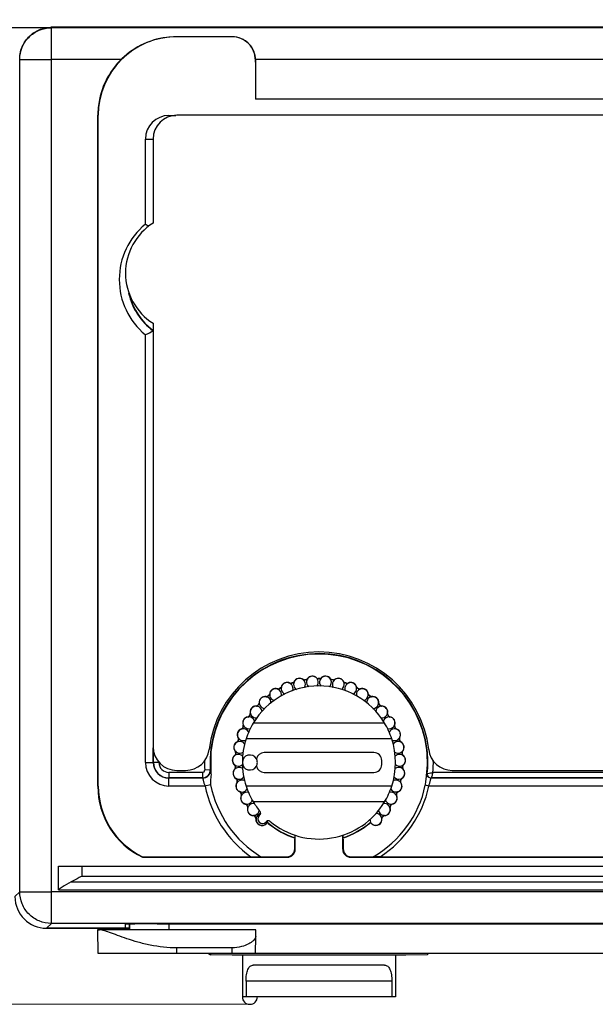
# Model space of a CAD drawing. Units: millimetres. Extents: x -181 to 1413, y -115 to 760.
# Drawn here: x 50 to 123, y -110 to 15 of the extents above; entities that cross this region are included whole.
import ezdxf

# ---------------------------------------------------------------- set-up
doc = ezdxf.new("R2010")
doc.units = ezdxf.units.MM
doc.header["$LTSCALE"] = 46.255
doc.header["$PDMODE"] = 3
doc.header["$PDSIZE"] = 2.5
doc.layers.get('0').update_dxf_attribs({"linetype": 'CONTINUOUS'})
doc.layers.get('Defpoints').update_dxf_attribs({"linetype": 'CONTINUOUS'})
doc.layers.add('BEM', color=7, linetype='CONTINUOUS', lineweight=35)
for name, color, linetype in [('SP820_005_01_oben_3_BL78', 7, 'CONTINUOUS'), ('SP820_005_01_oben_3_BL80', 7, 'CONTINUOUS'), ('SP820_007_00_oben_3_BL68', 7, 'CONTINUOUS'), ('SP820_007_00_oben_3_BL70', 7, 'CONTINUOUS'), ('SP980_013_01_oben_3_BL82', 7, 'CONTINUOUS'), ('SP980_014_01_oben_3_BL83', 7, 'CONTINUOUS'), ('VP002_024_00_oben_3_BL79', 7, 'CONTINUOUS')]:
    doc.layers.add(name, color=color, linetype=linetype)
doc.styles.get("Standard").update_dxf_attribs({"font": 'txt', "width": 0.8})
doc.styles.add('TECE Standard', font='arial.ttf', dxfattribs={"width": 0.9})
doc.dimstyles.get("Standard").update_dxf_attribs({"dimtxt": 3.5, "dimasz": 3.5, "dimexe": 1, "dimexo": 0, "dimtad": 1, "dimtxsty": 'Standard', "dimcen": 0.09, "dimadec": 0, "dimazin": 0, "dimtol": 1, "dimtp": 0.01, "dimtm": 0.01, "dimtfac": 1, "dimtofl": 0, "dimtmove": 0, "dimatfit": 3, "dimfxl": 0, "dimtolj": 1, "dimarcsym": 0})

# ---------------------------------------------------------------- blocks, each defined once
blk = doc.blocks.new('TC-9341035_DS')
at = {"layer": 'SP820_005_01_oben_3_BL78', "color": 7, "linetype": 'Continuous'}
for p, q in [((-89.75, 3.92), (-90, 3.92)), ((-90, 3.92), (-90, 3.81)), ((-89.95, 0.81), (-90, 3.81)), ((-90, 3.81), (-89.8, 3.81)), ((-81, 3.81), (-89.8, 3.81)), ((-86.5, 3.93), (-89.75, 3.92)), ((-86.25, 3.93), (-86.5, 3.93)), ((-86, 3.93), (-86.25, 3.93)), ((-86, 3.84), (-86.25, 3.84)), ((-86.25, 3.84), (-86, 3.84)), ((-86, 3.82), (-85.99, 4.52)), ((-85.99, 4.52), (-86, 3.91)), ((-86, 3.84), (-86, 3.91)), ((-81, 3.81), (-82.26, 3.81)), ((-70, 3.81), (-81, 3.81)), ((-70.01, 2.95), (-70, 3.81)), ((-70.05, 0.8), (-70.01, 2.95)), ((-73, 1.51), (-80, 1.51)), ((-83.98, 0.8), (-89.95, 0.81)), ((-81, 0.8), (-83.98, 0.8)), ((-80, 0.8), (-81, 0.8)), ((-73, 0.8), (-80, 0.8)), ((-75.75, 0.8), (-75.74, 0.61)), ((-75.74, 0.62), (-75.75, 0.62)), ((-73, 0.6), (-75.74, 0.61)), ((-70.05, 0.8), (-73, 0.8)), ((-72.97, 0.6), (-73, 0.6)), ((-72.79, 0.6), (-72.97, 0.6)), ((-72.68, 0.6), (-72.79, 0.6)), ((-72.62, 0.6), (-72.68, 0.6)), ((-72.59, 0.6), (-72.62, 0.6)), ((-72.55, 0.6), (-72.59, 0.6)), ((-72.51, 0.6), (-72.55, 0.6)), ((-72.35, 0.6), (-72.51, 0.6)), ((-72.23, 0.6), (-72.35, 0.6)), ((-72.2, 0.6), (-72.23, 0.6)), ((-71.65, 0.6), (-72.2, 0.6)), ((-71.58, 0.6), (-71.65, 0.6)), ((-70.73, 0.6), (-71.58, 0.6)), ((-70.7, 0.6), (-70.73, 0.6)), ((-70.55, 0.6), (-70.7, 0.6)), ((-70.05, 0.6), (-70.55, 0.6)), ((-24.95, 0.81), (-70.05, 0.81)), ((-69.58, 0.6), (-70.05, 0.6)), ((-54.41, 0.6), (-69.58, 0.6)), ((-53.3, 0.6), (-54.41, 0.6)), ((-53.27, 0.6), (-53.3, 0.6)), ((-52.42, 0.6), (-53.27, 0.6)), ((-52.34, 0.6), (-52.42, 0.6)), ((-51.8, 0.6), (-52.34, 0.6)), ((-51.77, 0.6), (-51.8, 0.6)), ((-51.65, 0.6), (-51.77, 0.6)), ((-51.45, 0.6), (-51.65, 0.6)), ((-51.41, 0.6), (-51.45, 0.6)), ((-51.38, 0.6), (-51.41, 0.6)), ((-51.32, 0.6), (-51.38, 0.6)), ((-51.21, 0.6), (-51.32, 0.6)), ((-51.03, 0.6), (-51.21, 0.6)), ((-50.99, 0.6), (-51.03, 0.6)), ((-48.26, 0.61), (-50.99, 0.6)), ((-48.25, 0.81), (-48.26, 0.61))]:
    blk.add_line(p, q, dxfattribs=at)
at = {"layer": 'SP820_005_01_oben_3_BL78', "color": 9, "linetype": 'Continuous'}
for p, q in [((-81, 4.54), (-81, 3.81)), ((-80, 0.8), (-80, 1.51)), ((-73, 0.8), (-73, 1.51))]:
    blk.add_line(p, q, dxfattribs=at)
at = {"layer": 'SP820_005_01_oben_3_BL78', "color": 7, "linetype": 'Continuous'}
blk.add_lwpolyline([(-76.01, 0.8), (-75.86, 0.72), (-75.75, 0.62)], dxfattribs=at)
for points, knots in [([(-80, 1.51), (-81.13, 1.51), (-82.8, 1.7), (-84.89, 2.21), (-86.27, 2.64), (-87.46, 3.07), (-88.45, 3.43), (-89.14, 3.68), (-89.56, 3.78), (-89.73, 3.81), (-89.8, 3.81)], [0, 0, 0, 0, 0.336453, 0.493294, 0.63723, 0.764373, 0.870319, 0.950221, 0.979024, 1, 1, 1, 1]), ([(-70.01, 2.95), (-70.02, 2.78), (-70.2, 2.52), (-70.52, 2.25), (-71.03, 1.92), (-71.86, 1.61), (-72.6, 1.51), (-73, 1.51)], [0, 0, 0, 0, 0.142973, 0.244171, 0.365056, 0.659153, 1, 1, 1, 1])]:
    blk.add_open_spline(points, degree=3, knots=knots, dxfattribs=at)
at = {"layer": 'SP820_005_01_oben_3_BL80', "color": 7, "linetype": 'Continuous'}
for p, q in [((-73, 116.96), (-80, 116.96)), ((-73, 116.95), (-80, 116.95)), ((-70.05, 114), (-70.05, 109.05)), ((-24.95, 109.05), (-70.05, 109.05)), ((-90, 22), (-90, 107)), ((-89.95, 22), (-89.95, 107)), ((-75.68, 26.37), (-75.68, 23.62)), ((-68.65, 17.3), (-68.65, 17.3)), ((-68.53, 17.39), (-68.64, 17.26)), ((-68.63, 17.32), (-68.53, 17.43)), ((-68.53, 17.43), (-68.53, 17.39)), ((-55.34, 17.28), (-55.45, 17.41)), ((-55.22, 17.15), (-55.34, 17.28)), ((-65.07, 14.06), (-65.07, 15.27)), ((-65.04, 15.8), (-65.04, 15.47)), ((-65.01, 15.46), (-65.01, 15.79)), ((-65.01, 14), (-65.01, 15.25)), ((-65, 15.25), (-65, 15.43)), ((-59, 15.43), (-59, 15.25)), ((-58.99, 15.46), (-58.99, 15.8)), ((-58.99, 14), (-58.99, 15.25)), ((-58.96, 15.81), (-58.96, 15.47)), ((-58.93, 15.27), (-58.93, 14.06)), ((-84.36, 13), (-84.35, 13.05)), ((-84.36, 13), (-66.01, 13)), ((-84.35, 13.05), (-70.62, 13.05)), ((-69.34, 13.06), (-66.07, 13.06)), ((-57.99, 13), (54.19, 13)), ((-57.93, 13.06), (-55.12, 13.06)), ((-54.25, 13.05), (50.44, 13.05))]:
    blk.add_line(p, q, dxfattribs=at)
at = {"layer": 'SP820_005_01_oben_3_BL80', "color": 9, "linetype": 'Continuous'}
for p, q in [((-80, 116.95), (-80, 116.96)), ((-73, 116.95), (-73, 116.96)), ((-70.05, 114), (-70.01, 114)), ((-89.95, 107), (-90, 107)), ((-81, 106.98), (-81, 106.8)), ((-81, 106.98), (-80.13, 106.98)), ((-83.98, 93.18), (-83.98, 104)), ((-83.98, 104), (-83, 104)), ((-83.98, 25), (-83.98, 79.22)), ((-65.65, 35.05), (-65.66, 35.02)), ((-65.15, 35.19), (-65.17, 35.2)), ((-63.97, 35.5), (-63.99, 35.48)), ((-63.46, 35.57), (-63.48, 35.58)), ((-62.25, 35.68), (-62.27, 35.67)), ((-61.73, 35.67), (-61.75, 35.68)), ((-60.52, 35.58), (-60.54, 35.57)), ((-58.82, 35.2), (-58.85, 35.19)), ((-67.22, 34.32), (-67.23, 34.3)), ((-66.76, 34.55), (-66.78, 34.56)), ((-57.22, 34.56), (-57.24, 34.55)), ((-56.77, 34.3), (-56.78, 34.32)), ((-69.56, 32.53), (-69.58, 32.53)), ((-68.66, 33.36), (-68.67, 33.33)), ((-68.24, 33.65), (-68.27, 33.66)), ((-55.73, 33.66), (-55.76, 33.65)), ((-55.33, 33.33), (-55.34, 33.35)), ((-54.41, 32.53), (-54.44, 32.53)), ((-70.68, 31.21), (-70.7, 31.2)), ((-69.93, 32.17), (-69.93, 32.14)), ((-54.07, 32.14), (-54.07, 32.17)), ((-53.3, 31.2), (-53.32, 31.21)), ((-70.98, 30.79), (-70.98, 30.76)), ((-53.02, 30.76), (-53.02, 30.79)), ((-71.8, 29.26), (-71.79, 29.24)), ((-71.57, 29.72), (-71.59, 29.71)), ((-52.41, 29.71), (-52.43, 29.72)), ((-52.21, 29.23), (-52.2, 29.26)), ((-72.36, 27.62), (-72.35, 27.6)), ((-51.77, 28.1), (-51.79, 28.11)), ((-51.65, 27.59), (-51.64, 27.62)), ((-82.98, 25), (-82.98, 26.87)), ((-82.96, 25), (-82.96, 26.69)), ((-72.57, 26.42), (-72.59, 26.4)), ((-51.41, 26.4), (-51.43, 26.42)), ((-83.98, 25), (-82.98, 25)), ((-82.96, 25), (-82.98, 25)), ((-82.26, 25), (-82.96, 25)), ((-72.65, 25.91), (-72.63, 25.89)), ((-51.37, 25.89), (-51.35, 25.91)), ((-81, 23.74), (-81, 23.04)), ((-76.76, 23.74), (-81, 23.74)), ((-76.76, 23.74), (-76.76, 23.04)), ((-76.46, 24.06), (-75.76, 24.11)), ((-75.76, 24.11), (-75.74, 24.08)), ((-72.67, 24.69), (-72.68, 24.67)), ((-72.65, 24.17), (-72.64, 24.16)), ((-51.36, 24.15), (-51.35, 24.17)), ((-51.32, 24.67), (-51.34, 24.69)), ((43.76, 23.74), (-47.57, 23.74)), ((-81, 23.04), (-81, 23.02)), ((-76.76, 23.04), (-81, 23.04)), ((-81, 22.02), (-81, 23.02)), ((-76.73, 23.02), (-81, 23.02)), ((-76.76, 23.04), (-76.73, 23.02)), ((-72.47, 22.97), (-72.49, 22.95)), ((-72.38, 22.46), (-72.36, 22.45)), ((-51.51, 22.95), (-51.53, 22.97)), ((-48.31, 23.57), (-48.28, 23.59)), ((-47.81, 23.02), (-47.78, 23.04)), ((44, 23.02), (-47.81, 23.02)), ((43.98, 23.04), (-47.78, 23.04)), ((-90, 22), (-89.95, 22)), ((-76.43, 22.02), (-81, 22.02)), ((-75.73, 22.16), (-76.43, 22.02)), ((-72.01, 21.3), (-72.02, 21.28)), ((-51.98, 21.28), (-51.99, 21.3)), ((-48.07, 22.02), (-48.52, 22.11)), ((44.27, 22.02), (-48.07, 22.02)), ((-71.83, 20.82), (-71.81, 20.8)), ((-71.28, 19.73), (-71.28, 19.71)), ((-71.03, 19.28), (-71, 19.27)), ((-53, 19.27), (-52.97, 19.28)), ((-52.72, 19.71), (-52.72, 19.73)), ((-70.3, 18.3), (-70.3, 18.27)), ((-69.98, 17.9), (-69.96, 17.89)), ((-54.04, 17.89), (-54.02, 17.89)), ((-53.7, 18.27), (-53.7, 18.3)), ((-65.07, 14.06), (-65.01, 14)), ((-58.99, 14), (-58.93, 14.06)), ((-66.07, 13.06), (-66.01, 13)), ((-57.99, 13), (-57.93, 13.06))]:
    blk.add_line(p, q, dxfattribs=at)
at = {"layer": 'SP820_005_01_oben_3_BL80', "color": 7, "linetype": 'Continuous'}
for centre, radius, start, end in [((-80, 107), 9.95, 90, 180), ((-80, 107), 10, 168.463, 180), ((-101.11, 56.95), 40.07, 63.9153, 64.7007), ((-78.25, 86.2), 8, 192.7502, 194.3615), ((-78.25, 86.2), 8, 194.3615, 233.3499), ((-100.7, 114.6), 39.14, 295.2931, 296.9159), ((-62, 25), 13.74, 6.7245, 174.2851), ((-66.03, 34.37), 0.776, 60.3972, 166.1428), ((-66.03, 34.37), 0.75, 113.27, 148.5186), ((-66.03, 34.37), 0.75, 78.0214, 113.27), ((-66.03, 34.37), 0.75, 60.3972, 78.0214), ((-66.03, 34.37), 0.75, 51.5451, 60.3972), ((-65.56, 35.2), 0.2, 240.3972, 289.2484), ((-65.56, 35.2), 0.174, 240.3972, 289.2484), ((-66.03, 34.37), 0.75, 42.3245, 51.5451), ((-62, 25), 10.63, 107.9816, 109.2484), ((-62, 25), 10.6, 108.8261, 109.2484), ((-62, 25), 10.6, 108.4039, 108.8261), ((-62, 25), 10.6, 107.9816, 108.4039), ((-65.33, 35.27), 0.174, 287.9816, 336.8328), ((-65.33, 35.27), 0.2, 287.9816, 336.8328), ((-64.46, 34.9), 0.75, 156.8328, 178.1424), ((-64.46, 34.9), 0.776, 51.0872, 156.8328), ((-64.46, 34.9), 0.75, 139.2086, 156.8328), ((-64.46, 34.9), 0.75, 103.96, 139.2086), ((-64.46, 34.9), 0.75, 68.7114, 103.96), ((-64.46, 34.9), 0.75, 51.0872, 68.7114), ((-64.46, 34.9), 0.75, 42.2351, 51.0872), ((-63.86, 35.64), 0.2, 231.0872, 279.9384), ((-63.86, 35.64), 0.174, 231.0872, 279.9384), ((-64.46, 34.9), 0.75, 31.3415, 42.2351), ((-62, 25), 10.63, 98.6716, 99.9384), ((-62, 25), 10.6, 99.5161, 99.9384), ((-64.46, 34.9), 0.75, 329.1229, 31.3415), ((-62, 25), 10.6, 99.0939, 99.5161), ((-62, 25), 10.6, 98.6716, 99.0939), ((-63.63, 35.68), 0.174, 278.6716, 327.5228), ((-63.63, 35.68), 0.2, 278.6716, 327.5228), ((-62.83, 35.17), 0.75, 168.832, 230.6933), ((-62.83, 35.17), 0.75, 147.5228, 168.832), ((-62.83, 35.17), 0.776, 41.7772, 147.5228), ((-62.83, 35.17), 0.75, 129.8986, 147.5228), ((-62.83, 35.17), 0.75, 94.65, 129.8986), ((-62.83, 35.17), 0.75, 59.4014, 94.65), ((-62.83, 35.17), 0.75, 41.7772, 59.4014), ((-62.83, 35.17), 0.75, 32.9251, 41.7772), ((-62.12, 35.8), 0.2, 221.7772, 270.6284), ((-62.83, 35.17), 0.75, 318.9387, 22.0315), ((-62.12, 35.8), 0.174, 221.7772, 270.6284), ((-62.83, 35.17), 0.75, 22.0315, 32.9251), ((-62, 25), 10.63, 89.3616, 90.6284), ((-62, 25), 10.6, 90.2061, 90.6284), ((-62, 25), 10.6, 89.3616, 90.2061), ((-61.17, 35.17), 0.75, 159.522, 221.0471), ((-61.88, 35.8), 0.174, 269.3616, 318.2128), ((-61.88, 35.8), 0.2, 269.3616, 318.2128), ((-61.17, 35.17), 0.75, 138.2128, 159.522), ((-61.17, 35.17), 0.776, 32.4672, 138.2128), ((-61.17, 35.17), 0.75, 120.5886, 138.2128), ((-61.17, 35.17), 0.75, 85.34, 120.5886), ((-61.17, 35.17), 0.75, 32.4672, 85.34), ((-61.17, 35.17), 0.75, 309.2963, 23.6151), ((-61.17, 35.17), 0.75, 23.6151, 32.4672), ((-60.37, 35.68), 0.2, 212.4672, 261.3184), ((-60.37, 35.68), 0.174, 212.4672, 261.3184), ((-62, 25), 10.63, 80.0516, 81.3184), ((-62, 25), 10.6, 80.8961, 81.3184), ((-62, 25), 10.6, 80.0516, 80.8961), ((-59.54, 34.9), 0.75, 150.212, 210.8592), ((-59.54, 34.9), 0.75, 128.9028, 150.212), ((-60.13, 35.64), 0.2, 260.0516, 308.9028), ((-60.13, 35.64), 0.174, 260.0516, 308.9028), ((-59.54, 34.9), 0.776, 23.1572, 128.9028), ((-59.54, 34.9), 0.75, 111.2786, 128.9028), ((-59.54, 34.9), 0.75, 76.03, 111.2786), ((-59.54, 34.9), 0.75, 23.1572, 76.03), ((-59.54, 34.9), 0.75, 300.2199, 14.3051), ((-59.54, 34.9), 0.75, 14.3051, 23.1572), ((-58.66, 35.27), 0.2, 203.1572, 252.0084), ((-58.66, 35.27), 0.174, 203.1572, 252.0084), ((-62, 25), 10.6, 71.5861, 72.0084), ((-62, 25), 10.63, 70.7416, 72.0084), ((-62, 25), 10.6, 70.7416, 71.5861), ((-57.97, 34.37), 0.75, 119.5928, 137.6655), ((-58.44, 35.2), 0.174, 250.7416, 299.5928), ((-58.44, 35.2), 0.2, 250.7416, 299.5928), ((-57.97, 34.37), 0.776, 13.8472, 119.5928), ((-57.97, 34.37), 0.75, 101.9686, 119.5928), ((-57.97, 34.37), 0.75, 66.72, 101.9686), ((-57.97, 34.37), 0.75, 31.4714, 66.72), ((-67.49, 33.59), 0.776, 69.7072, 175.4528), ((-67.49, 33.59), 0.75, 122.58, 175.4528), ((-67.49, 33.59), 0.75, 69.7072, 122.58), ((-67.16, 34.49), 0.2, 249.7072, 298.5584), ((-67.49, 33.59), 0.75, 60.8551, 69.7072), ((-67.16, 34.49), 0.174, 249.7072, 298.5584), ((-67.49, 33.59), 0.75, 49.9615, 60.8551), ((-62, 25), 10.63, 117.2916, 118.5584), ((-62, 25), 10.6, 117.7139, 118.5584), ((-67.49, 33.59), 0.75, 347.0556, 49.9615), ((-62, 25), 10.6, 117.2916, 117.7139), ((-66.95, 34.6), 0.174, 297.2916, 346.1428), ((-66.95, 34.6), 0.2, 297.2916, 346.1428), ((-66.03, 34.37), 0.75, 166.1428, 187.4567), ((-66.03, 34.37), 0.75, 187.4567, 248.2544), ((-66.03, 34.37), 0.75, 148.5186, 166.1428), ((-66.03, 34.37), 0.75, 39.088, 42.3245), ((-66.03, 34.37), 0.75, 338.8517, 39.088), ((-64.46, 34.9), 0.75, 178.1424, 239.7738), ((-57.97, 34.37), 0.75, 140.902, 201.1481), ((-57.97, 34.37), 0.75, 137.6655, 140.902), ((-57.97, 34.37), 0.75, 291.7435, 4.9944), ((-57.97, 34.37), 0.75, 13.8472, 31.4714), ((-56.51, 33.59), 0.75, 131.592, 192.9399), ((-57.97, 34.37), 0.75, 4.9944, 13.8472), ((-57.05, 34.6), 0.2, 193.8472, 242.6984), ((-57.05, 34.6), 0.174, 193.8472, 242.6984), ((-62, 25), 10.6, 62.2761, 62.6984), ((-62, 25), 10.63, 61.4316, 62.6984), ((-62, 25), 10.6, 61.4316, 62.2761), ((-56.51, 33.59), 0.75, 128.3555, 131.592), ((-56.51, 33.59), 0.75, 110.2828, 128.3555), ((-56.84, 34.49), 0.2, 241.4316, 290.2828), ((-56.84, 34.49), 0.174, 241.4316, 290.2828), ((-56.51, 33.59), 0.776, 4.5372, 110.2828), ((-56.51, 33.59), 0.75, 57.41, 110.2828), ((-56.51, 33.59), 0.75, 4.5372, 57.41), ((-69.76, 32.51), 0.174, 315.9116, 4.7628), ((-69.76, 32.51), 0.2, 315.9116, 4.7628), ((-68.81, 32.59), 0.776, 79.0172, 184.7628), ((-68.81, 32.59), 0.75, 131.89, 184.7628), ((-68.81, 32.59), 0.75, 184.7628, 206.072), ((-68.81, 32.59), 0.75, 79.0172, 131.89), ((-68.63, 33.53), 0.2, 259.0172, 307.8684), ((-68.81, 32.59), 0.75, 70.1651, 79.0172), ((-68.63, 33.53), 0.174, 259.0172, 307.8684), ((-68.81, 32.59), 0.75, 59.2715, 70.1651), ((-62, 25), 10.63, 126.6016, 127.8684), ((-62, 25), 10.6, 127.4461, 127.8684), ((-62, 25), 10.6, 127.0239, 127.4461), ((-68.81, 32.59), 0.75, 355.8764, 59.2715), ((-62, 25), 10.6, 126.6016, 127.0239), ((-68.44, 33.67), 0.174, 306.6016, 355.4528), ((-68.44, 33.67), 0.2, 306.6016, 355.4528), ((-67.49, 33.59), 0.75, 175.4528, 196.762), ((-67.49, 33.59), 0.75, 196.762, 256.8652), ((-56.51, 33.59), 0.75, 283.1153, 355.6851), ((-55.19, 32.59), 0.75, 122.282, 184.1149), ((-56.51, 33.59), 0.75, 355.6851, 4.5372), ((-55.56, 33.67), 0.2, 184.5372, 233.3884), ((-55.56, 33.67), 0.174, 184.5372, 233.3884), ((-62, 25), 10.6, 52.9661, 53.3884), ((-62, 25), 10.63, 52.1216, 53.3884), ((-62, 25), 10.6, 52.1216, 52.9661), ((-55.19, 32.59), 0.75, 100.9728, 122.282), ((-55.37, 33.52), 0.2, 232.1216, 280.9728), ((-55.37, 33.52), 0.174, 232.1216, 280.9728), ((-55.19, 32.59), 0.776, 355.2272, 100.9728), ((-55.19, 32.59), 0.75, 48.1, 100.9728), ((-55.19, 32.59), 0.75, 355.2272, 48.1), ((-55.19, 32.59), 0.75, 346.3751, 355.2272), ((-54.24, 32.51), 0.2, 175.2272, 224.0784), ((-54.24, 32.51), 0.174, 175.2272, 224.0784), ((-69.95, 31.39), 0.776, 88.3272, 194.0728), ((-70.87, 31.16), 0.174, 325.2216, 14.0728), ((-70.87, 31.16), 0.2, 325.2216, 14.0728), ((-69.95, 31.39), 0.75, 141.2, 194.0728), ((-69.95, 31.39), 0.75, 194.0728, 215.382), ((-69.95, 31.39), 0.75, 88.3272, 141.2), ((-69.92, 32.34), 0.174, 268.3272, 317.1784), ((-69.92, 32.34), 0.2, 268.3272, 317.1784), ((-69.95, 31.39), 0.75, 79.4751, 88.3272), ((-69.95, 31.39), 0.75, 5.2769, 79.4751), ((-62, 25), 10.63, 135.9116, 137.1784), ((-62, 25), 10.6, 136.7561, 137.1784), ((-62, 25), 10.6, 136.3339, 136.7561), ((-62, 25), 10.6, 135.9116, 136.3339), ((-68.81, 32.59), 0.75, 206.072, 267.2819), ((-55.19, 32.59), 0.75, 272.7023, 346.3751), ((-54.05, 31.39), 0.75, 112.972, 174.7106), ((-62, 25), 10.6, 43.6561, 44.0784), ((-62, 25), 10.63, 42.8116, 44.0784), ((-54.05, 31.39), 0.75, 91.6628, 112.972), ((-62, 25), 10.6, 43.2339, 43.6561), ((-62, 25), 10.6, 42.8116, 43.2339), ((-54.08, 32.34), 0.2, 222.8116, 271.6628), ((-54.08, 32.34), 0.174, 222.8116, 271.6628), ((-54.05, 31.39), 0.776, 345.9172, 91.6628), ((-54.05, 31.39), 0.75, 38.79, 91.6628), ((-54.05, 31.39), 0.75, 345.9172, 38.79), ((-54.05, 31.39), 0.75, 337.0651, 345.9172), ((-53.13, 31.16), 0.2, 165.9172, 214.7684), ((-53.13, 31.16), 0.174, 165.9172, 214.7684), ((-70.88, 30.02), 0.776, 97.6372, 203.3828), ((-70.88, 30.02), 0.75, 150.51, 203.3828), ((-70.88, 30.02), 0.75, 97.6372, 150.51), ((-71, 30.96), 0.174, 277.6372, 326.4884), ((-71, 30.96), 0.2, 277.6372, 326.4884), ((-70.88, 30.02), 0.75, 88.7851, 97.6372), ((-62, 25), 10.63, 145.2216, 146.4884), ((-70.88, 30.02), 0.75, 15.2287, 88.7851), ((-62, 25), 10.6, 146.0661, 146.4884), ((-62, 25), 10.6, 145.2216, 146.0661), ((-69.95, 31.39), 0.75, 215.382, 277.1655), ((-54.05, 31.39), 0.75, 262.8224, 326.1715), ((-53.12, 30.02), 0.75, 103.6623, 164.755), ((-54.05, 31.39), 0.75, 326.1715, 337.0651), ((-53.12, 30.02), 0.75, 82.3528, 103.6623), ((-62, 25), 10.6, 33.9239, 34.7684), ((-62, 25), 10.63, 33.5016, 34.7684), ((-62, 25), 10.6, 33.5016, 33.9239), ((-52.99, 30.96), 0.2, 213.5016, 262.3528), ((-52.99, 30.96), 0.174, 213.5016, 262.3528), ((-53.12, 30.02), 0.776, 336.6072, 82.3528), ((-53.12, 30.02), 0.75, 29.48, 82.3528), ((-53.12, 30.02), 0.75, 336.6072, 29.48), ((-71.57, 28.52), 0.776, 106.9472, 212.6928), ((-71.57, 28.52), 0.75, 159.82, 195.0686), ((-71.57, 28.52), 0.75, 106.9472, 159.82), ((-71.85, 29.43), 0.174, 286.9472, 335.7984), ((-71.85, 29.43), 0.2, 286.9472, 335.7984), ((-71.57, 28.52), 0.75, 98.0947, 106.9472), ((-62, 25), 10.63, 154.5316, 155.7984), ((-71.57, 28.52), 0.75, 25.8502, 98.0947), ((-62, 25), 10.6, 155.3761, 155.7984), ((-62, 25), 10.6, 154.5316, 155.3761), ((-71.75, 29.64), 0.174, 334.5316, 23.3828), ((-70.88, 30.02), 0.75, 203.3828, 221.4555), ((-71.75, 29.64), 0.2, 334.5316, 23.3828), ((-70.88, 30.02), 0.75, 221.4555, 224.692), ((-70.88, 30.02), 0.75, 224.692, 284.6071), ((-53.12, 30.02), 0.75, 255.3847, 316.8615), ((-52.43, 28.52), 0.75, 94.3546, 154.142), ((-53.12, 30.02), 0.75, 316.8615, 327.7551), ((-53.12, 30.02), 0.75, 327.7551, 336.6072), ((-52.43, 28.52), 0.75, 73.0428, 94.3546), ((-52.25, 29.64), 0.2, 156.6072, 205.4584), ((-62, 25), 10.6, 24.6139, 25.4584), ((-52.25, 29.64), 0.174, 156.6072, 205.4584), ((-62, 25), 10.63, 24.1916, 25.4584), ((-62, 25), 10.6, 24.1916, 24.6139), ((-52.15, 29.43), 0.2, 204.1916, 253.0428), ((-52.15, 29.43), 0.174, 204.1916, 253.0428), ((-52.43, 28.52), 0.75, 55.4186, 73.0428), ((-52.43, 28.52), 0.776, 327.2972, 73.0428), ((-52.43, 28.52), 0.75, 20.17, 55.4186), ((-52.43, 28.52), 0.75, 344.9214, 20.17), ((-72.02, 26.92), 0.776, 116.2572, 222.0028), ((-72.02, 26.92), 0.75, 116.2572, 169.13), ((-72.44, 27.78), 0.174, 296.2572, 345.1084), ((-72.44, 27.78), 0.2, 296.2572, 345.1084), ((-72.02, 26.92), 0.75, 107.4051, 116.2572), ((-71.57, 28.52), 0.75, 195.0686, 212.6928), ((-62, 25), 10.63, 163.8416, 165.1084), ((-62, 25), 10.6, 164.6861, 165.1084), ((-72.02, 26.92), 0.75, 34.1061, 107.4051), ((-72.37, 28.01), 0.174, 343.8416, 32.6928), ((-62, 25), 10.6, 163.8416, 164.6861), ((-71.57, 28.52), 0.75, 212.6928, 230.7655), ((-72.37, 28.01), 0.2, 343.8416, 32.6928), ((-71.57, 28.52), 0.75, 230.7655, 234.002), ((-71.57, 28.52), 0.75, 234.002, 276.612), ((-71.57, 28.52), 0.75, 276.612, 294.4212), ((-52.43, 28.52), 0.75, 245.408, 263.378), ((-51.98, 26.92), 0.75, 85.0426, 146.54), ((-52.43, 28.52), 0.75, 263.378, 305.988), ((-52.43, 28.52), 0.75, 305.988, 309.2245), ((-52.43, 28.52), 0.75, 309.2245, 318.4451), ((-51.98, 26.92), 0.75, 63.7328, 85.0426), ((-52.43, 28.52), 0.75, 318.4451, 327.2972), ((-51.63, 28), 0.2, 147.2972, 196.1484), ((-62, 25), 10.6, 15.7261, 16.1484), ((-51.63, 28), 0.174, 147.2972, 196.1484), ((-62, 25), 10.6, 15.3039, 15.7261), ((-52.43, 28.52), 0.75, 327.2972, 344.9214), ((-62, 25), 10.63, 14.8816, 16.1484), ((-62, 25), 10.6, 14.8816, 15.3039), ((-51.56, 27.77), 0.2, 194.8816, 243.7328), ((-51.56, 27.77), 0.174, 194.8816, 243.7328), ((-51.98, 26.92), 0.75, 46.1086, 63.7328), ((-51.98, 26.92), 0.776, 317.9872, 63.7328), ((-51.98, 26.92), 0.75, 10.86, 46.1086), ((-72.02, 26.92), 0.75, 169.13, 204.3786), ((-72.02, 26.92), 0.75, 204.3786, 222.0028), ((-72.72, 26.29), 0.174, 353.1516, 42.0028), ((-62, 25), 10.63, 173.1516, 174.4184), ((-72.02, 26.92), 0.75, 222.0028, 243.312), ((-72.72, 26.29), 0.2, 353.1516, 42.0028), ((-62, 25), 10.6, 173.1516, 173.9961), ((-72.02, 26.92), 0.75, 243.312, 304.08), ((-51.98, 26.92), 0.75, 235.1946, 296.678), ((-51.98, 26.92), 0.75, 296.678, 309.1351), ((-51.98, 26.92), 0.75, 309.1351, 317.9872), ((-51.28, 26.29), 0.2, 137.9872, 186.8384), ((-62, 25), 10.6, 6.4161, 6.8384), ((-51.28, 26.29), 0.174, 137.9872, 186.8384), ((-62, 25), 10.63, 5.5716, 6.8384), ((-51.98, 26.92), 0.75, 317.9872, 335.6114), ((-51.98, 26.92), 0.75, 335.6114, 10.86), ((-62, 25), 13.74, 350.9148, 6.7245), ((-72.2, 25.28), 0.776, 125.5672, 231.3128), ((-72.2, 25.28), 0.75, 143.1914, 178.44), ((-72.2, 25.28), 0.75, 178.44, 213.6886), ((-72.2, 25.28), 0.75, 125.5672, 143.1914), ((-72.75, 26.05), 0.174, 305.5672, 354.4184), ((-72.75, 26.05), 0.2, 305.5672, 354.4184), ((-72.2, 25.28), 0.75, 116.7151, 125.5672), ((-62, 25), 10.6, 173.9961, 174.4184), ((-72.2, 25.28), 0.75, 43.6491, 116.7151), ((-51.8, 25.28), 0.75, 75.732, 136.3813), ((-51.8, 25.28), 0.75, 54.4228, 75.732), ((-62, 25), 10.6, 5.5716, 6.4161), ((-51.25, 26.05), 0.2, 185.5716, 234.4228), ((-51.25, 26.05), 0.174, 185.5716, 234.4228), ((-51.8, 25.28), 0.75, 36.7986, 54.4228), ((-51.8, 25.28), 0.776, 308.6772, 54.4228), ((-51.8, 25.28), 0.75, 1.55, 36.7986), ((-51.8, 25.28), 0.75, 326.3014, 1.55), ((-72.11, 23.62), 0.776, 134.8772, 240.6228), ((-72.11, 23.62), 0.75, 152.5014, 187.75), ((-72.2, 25.28), 0.75, 213.6886, 231.3128), ((-72.11, 23.62), 0.75, 134.8772, 152.5014), ((-72.79, 24.54), 0.174, 2.4616, 51.3128), ((-72.2, 25.28), 0.75, 231.3128, 252.622), ((-72.79, 24.54), 0.2, 2.4616, 51.3128), ((-72.78, 24.3), 0.174, 314.8772, 3.7284), ((-72.78, 24.3), 0.2, 314.8772, 3.7284), ((-72.11, 23.62), 0.75, 126.0251, 134.8772), ((-62, 25), 10.63, 182.4616, 183.7284), ((-62, 25), 10.6, 182.4616, 183.3061), ((-62, 25), 10.6, 183.3061, 183.7284), ((-72.11, 23.62), 0.75, 115.1315, 126.0251), ((-72.11, 23.62), 0.75, 52.9371, 115.1315), ((-72.2, 25.28), 0.75, 252.622, 313.3253), ((-51.89, 23.62), 0.75, 66.422, 127.0524), ((-51.8, 25.28), 0.75, 226.1645, 299.8251), ((-51.89, 23.62), 0.75, 45.1128, 66.422), ((-51.89, 23.62), 0.776, 299.3672, 45.1128), ((-51.8, 25.28), 0.75, 299.8251, 308.6772), ((-62, 25), 10.6, 356.2616, 357.1061), ((-51.22, 24.3), 0.2, 176.2616, 225.1128), ((-51.21, 24.53), 0.2, 128.6772, 177.5284), ((-62, 25), 10.6, 357.1061, 357.5284), ((-62, 25), 10.63, 356.2616, 357.5284), ((-51.22, 24.3), 0.174, 176.2616, 225.1128), ((-51.21, 24.53), 0.174, 128.6772, 177.5284), ((-51.89, 23.62), 0.75, 27.4886, 45.1128), ((-51.8, 25.28), 0.75, 308.6772, 326.3014), ((-51.89, 23.62), 0.75, 352.24, 27.4886), ((-72.11, 23.62), 0.75, 187.75, 222.9986), ((-72.11, 23.62), 0.75, 222.9986, 240.6228), ((-71.75, 22.01), 0.776, 144.1872, 249.9328), ((-72.57, 22.8), 0.174, 11.7716, 60.6228), ((-72.11, 23.62), 0.75, 240.6228, 261.932), ((-72.57, 22.8), 0.2, 11.7716, 60.6228), ((-62, 25), 10.63, 191.7716, 193.0384), ((-62, 25), 10.6, 191.7716, 192.1939), ((-72.52, 22.56), 0.174, 324.1872, 13.0384), ((-62, 25), 10.6, 192.1939, 192.6161), ((-72.52, 22.56), 0.2, 324.1872, 13.0384), ((-71.75, 22.01), 0.75, 135.3351, 144.1872), ((-62, 25), 10.6, 192.6161, 193.0384), ((-71.75, 22.01), 0.75, 124.4415, 135.3351), ((-72.11, 23.62), 0.75, 261.932, 322.4417), ((-71.75, 22.01), 0.75, 62.0453, 124.4415), ((-52.25, 22.01), 0.75, 57.112, 118.6153), ((-51.89, 23.62), 0.75, 218.2045, 290.5151), ((-52.25, 22.01), 0.776, 290.0572, 35.8028), ((-52.25, 22.01), 0.75, 53.8755, 57.112), ((-52.25, 22.01), 0.75, 35.8028, 53.8755), ((-51.48, 22.56), 0.2, 166.9516, 215.8028), ((-62, 25), 10.6, 346.9516, 347.7961), ((-62, 25), 10.63, 346.9516, 348.2184), ((-51.48, 22.56), 0.174, 166.9516, 215.8028), ((-62, 25), 10.6, 347.7961, 348.2184), ((-51.89, 23.62), 0.75, 290.5151, 299.3672), ((-51.43, 22.79), 0.2, 119.3672, 168.2184), ((-51.43, 22.79), 0.174, 119.3672, 168.2184), ((-51.89, 23.62), 0.75, 299.3672, 352.24), ((-80, 22), 10, 180, 244.1581), ((-80, 22), 9.95, 180, 244.089), ((-62, 25), 14.02, 191.6805, 238.4189), ((-71.75, 22.01), 0.75, 161.8114, 197.06), ((-71.75, 22.01), 0.75, 197.06, 232.3086), ((-71.75, 22.01), 0.75, 144.1872, 161.8114), ((-71.75, 22.01), 0.75, 232.3086, 249.9328), ((-72.08, 21.12), 0.174, 21.0816, 69.9328), ((-71.75, 22.01), 0.75, 249.9328, 271.2431), ((-72.08, 21.12), 0.2, 21.0816, 69.9328), ((-71.75, 22.01), 0.75, 271.2431, 331.0261), ((-71.14, 20.47), 0.75, 72.3758, 132.188), ((-62, 25), 13.78, 299.951, 347.9105), ((-52.86, 20.47), 0.75, 47.802, 107.6123), ((-52.25, 22.01), 0.75, 208.9623, 281.205), ((-51.92, 21.11), 0.2, 110.0572, 158.9084), ((-52.25, 22.01), 0.75, 281.205, 290.0572), ((-51.92, 21.11), 0.174, 110.0572, 158.9084), ((-52.25, 22.01), 0.75, 290.0572, 342.93), ((-52.25, 22.01), 0.75, 18.1786, 35.8028), ((-52.25, 22.01), 0.75, 342.93, 18.1786), ((-62, 25), 10.63, 201.0816, 202.3484), ((-71.14, 20.47), 0.776, 153.4972, 259.2428), ((-62, 25), 10.6, 201.0816, 201.5039), ((-71.14, 20.47), 0.75, 153.4972, 206.37), ((-62, 25), 10.6, 201.5039, 202.3484), ((-71.99, 20.89), 0.174, 333.4972, 22.3484), ((-71.99, 20.89), 0.2, 333.4972, 22.3484), ((-71.14, 20.47), 0.75, 144.6451, 153.4972), ((-71.14, 20.47), 0.75, 206.37, 259.2428), ((-71.14, 20.47), 0.75, 135.4245, 144.6451), ((-71.14, 20.47), 0.75, 132.188, 135.4245), ((-71.14, 20.47), 0.75, 280.5562, 323.1631), ((-71.14, 20.47), 0.75, 323.1631, 340.5684), ((-52.86, 20.47), 0.75, 199.4213, 216.8269), ((-52.86, 20.47), 0.75, 216.8269, 271.8945), ((-52.86, 20.47), 0.776, 280.7472, 26.4928), ((-52.86, 20.47), 0.75, 280.7472, 333.62), ((-52.86, 20.47), 0.75, 44.5655, 47.802), ((-52.86, 20.47), 0.75, 26.4928, 44.5655), ((-52.01, 20.89), 0.2, 157.6416, 206.4928), ((-62, 25), 10.6, 337.6416, 338.4861), ((-52.01, 20.89), 0.174, 157.6416, 206.4928), ((-52.86, 20.47), 0.75, 333.62, 26.4928), ((-62, 25), 10.63, 337.6416, 338.9084), ((-62, 25), 10.6, 338.4861, 338.9084), ((-71.14, 20.47), 0.75, 259.2428, 280.5562), ((-71.32, 19.54), 0.2, 30.3916, 79.2428), ((-71.32, 19.54), 0.174, 30.3916, 79.2428), ((-62, 25), 10.63, 210.3916, 211.6584), ((-62, 25), 10.6, 210.3916, 210.8139), ((-62, 25), 10.6, 210.8139, 211.6584), ((-70.29, 19.05), 0.776, 162.8072, 268.5528), ((-71.19, 19.33), 0.174, 342.8072, 31.6584), ((-70.29, 19.05), 0.75, 162.8072, 215.68), ((-71.19, 19.33), 0.2, 342.8072, 31.6584), ((-70.29, 19.05), 0.75, 153.9551, 162.8072), ((-70.29, 19.05), 0.75, 143.0615, 153.9551), ((-70.29, 19.05), 0.75, 81.1424, 143.0615), ((-70.29, 19.05), 0.75, 289.862, 350.087), ((-53.72, 19.05), 0.75, 190.1641, 262.5851), ((-53.72, 19.05), 0.75, 38.492, 99.5359), ((-53.72, 19.05), 0.776, 271.4372, 17.1828), ((-53.72, 19.05), 0.75, 35.2555, 38.492), ((-53.72, 19.05), 0.75, 324.31, 17.1828), ((-53.72, 19.05), 0.75, 17.1828, 35.2555), ((-52.81, 19.33), 0.2, 148.3316, 197.1828), ((-62, 25), 10.6, 328.3316, 329.1761), ((-52.81, 19.33), 0.174, 148.3316, 197.1828), ((-62, 25), 10.63, 328.3316, 329.5984), ((-62, 25), 10.6, 329.1761, 329.5984), ((-52.69, 19.53), 0.2, 100.7472, 149.5984), ((-52.86, 20.47), 0.75, 271.8945, 280.7472), ((-52.69, 19.53), 0.174, 100.7472, 149.5984), ((-70.29, 19.05), 0.75, 215.68, 268.5528), ((-70.29, 19.05), 0.75, 268.5528, 289.862), ((-70.31, 18.1), 0.2, 39.7016, 88.5528), ((-70.31, 18.1), 0.174, 39.7016, 88.5528), ((-62, 25), 10.63, 219.7016, 220.9684), ((-62, 25), 10.6, 219.7016, 220.1239), ((-62, 25), 10.6, 220.1239, 220.5461), ((-62, 25), 10.6, 220.5461, 220.9684), ((-70.15, 17.92), 0.174, 352.1172, 40.9684), ((-70.15, 17.92), 0.2, 352.1172, 40.9684), ((-69.21, 17.79), 0.776, 172.1172, 317.1328), ((-69.21, 17.79), 0.75, 163.2651, 172.1172), ((-69.21, 17.79), 0.75, 172.1172, 224.99), ((-69.21, 17.79), 0.75, 152.3715, 163.2651), ((-69.21, 17.79), 0.75, 129.5009, 152.3715), ((-69.21, 17.79), 0.75, 124.3011, 129.5009), ((-69.21, 17.79), 0.75, 113.8337, 124.3011), ((-69.21, 17.79), 0.75, 108.198, 113.8337), ((-69.21, 17.79), 0.75, 103.9338, 108.198), ((-69.21, 17.79), 0.75, 332.3896, 338.0509), ((-69.21, 17.79), 0.75, 338.0509, 345.6096), ((-54.79, 17.79), 0.75, 179.3361, 207.7091), ((-54.79, 17.79), 0.776, 235.855, 7.8728), ((-54.79, 17.79), 0.75, 29.182, 90.8745), ((-54.79, 17.79), 0.75, 315, 7.8728), ((-54.79, 17.79), 0.75, 7.8728, 29.182), ((-53.85, 17.92), 0.2, 139.0216, 187.8728), ((-53.85, 17.92), 0.174, 139.0216, 187.8728), ((-62, 25), 10.6, 319.0216, 319.8661), ((-62, 25), 10.63, 319.0216, 320.2884), ((-62, 25), 10.6, 319.8661, 320.2884), ((-53.69, 18.1), 0.2, 91.4372, 140.2884), ((-53.69, 18.1), 0.174, 91.4372, 140.2884), ((-53.72, 19.05), 0.75, 262.5851, 271.4372), ((-53.72, 19.05), 0.75, 271.4372, 324.31), ((-69.21, 17.79), 0.75, 224.99, 317.0969), ((-62, 25), 10, 229.0952, 230.2618), ((-62, 25), 10.03, 229.3535, 230.267), ((-62, 25), 10.03, 230.267, 252.5894), ((-62, 25), 10, 230.2618, 252.3011), ((-62, 25), 10.03, 287.4106, 310.7861), ((-62, 25), 10, 287.6989, 310.8441), ((-54.79, 17.79), 0.75, 222.8931, 245.9198), ((-54.79, 17.79), 0.75, 245.9198, 315), ((-62, 25), 10.2, 252.5051, 252.7002), ((-62, 25), 10, 252.3011, 252.5424), ((-62, 25), 10.2, 252.7002, 252.8954), ((-62, 25), 10, 287.4576, 287.6989), ((-62, 25), 10.2, 287.1046, 287.4949), ((-70.53, 146.77), 133.71, 269.9607, 270.5086)]:
    blk.add_arc(centre, radius, start, end, dxfattribs=at)
at = {"layer": 'SP820_005_01_oben_3_BL80', "color": 9, "linetype": 'Continuous'}
for centre, radius, start, end in [((-81, 104), 2.98, 90, 180), ((-78.25, 86.2), 9.04, 129.3844, 230.6148), ((-78.25, 86.2), 8.04, 192.5377, 233.913), ((-62, 25), 13.79, 6.6925, 172.5005), ((-62, 25), 13.79, 173.1665, 183.7207), ((-62, 25), 13.79, 172.5005, 173.1665), ((-62, 25), 13.79, 5.3664, 6.6925), ((-62, 25), 13.79, 354.1372, 5.3664), ((-81, 25), 2.98, 180, 270), ((-81, 25), 1.98, 180, 270), ((-81, 25), 1.96, 180, 270), ((-81, 25), 1.26, 180, 270), ((-62, 25), 14.49, 178.8231, 183.7208), ((-62, 25), 14.49, 355.0123, 1.1762), ((-76.76, 24.04), 1, 270.0159, 3.7061), ((-76.76, 24.04), 0.3, 269.996, 3.7247), ((-76.73, 24.02), 1, 270.0229, 3.7945), ((-47.79, 23.54), 0.497, 219.2042, 222.0664), ((-47.78, 23.54), 0.5, 222.0664, 269.9778), ((-62, 25), 14.73, 191.6808, 234.1899), ((-62, 25), 14.24, 302.9717, 347.9105)]:
    blk.add_arc(centre, radius, start, end, dxfattribs=at)
at = {"layer": 'SP820_005_01_oben_3_BL80', "color": 7, "linetype": 'Continuous'}
for centre, major_axis, ratio, start_param, end_param in [((-70.26, 109), (0, 15), 0.017455, -1.567301, -1.230959), ((-66.07, 14.06), (0.707, -0.707), 0.999695, -0.785246, 0.785246), ((-66.01, 14), (0.707, -0.707), 0.999695, -0.785246, 0.785246), ((-57.99, 14), (0.707, 0.707), 0.999695, 2.356347, 3.926839), ((-57.93, 14.06), (0.707, 0.707), 0.999695, 2.356347, 3.926839)]:
    blk.add_ellipse(centre, major_axis=major_axis, ratio=ratio, start_param=start_param, end_param=end_param, dxfattribs=at)
for points, knots in [([(-80, 116.96), (-81.15, 116.96), (-83.43, 116.57), (-86.44, 114.87), (-88.72, 112.28), (-89.57, 110.12), (-89.8, 109)], [0, 0, 0, 0, 0.252595, 0.49992, 0.747397, 1, 1, 1, 1]), ([(-70.01, 114), (-70.02, 114.38), (-70.17, 115.14), (-70.81, 116.12), (-71.8, 116.79), (-72.6, 116.96), (-73, 116.96)], [0, 0, 0, 0, 0.245209, 0.488962, 0.739537, 1, 1, 1, 1]), ([(-70.05, 114), (-70.05, 114.38), (-70.21, 115.16), (-70.86, 116.14), (-71.85, 116.79), (-72.62, 116.95), (-73, 116.95)], [0, 0, 0, 0, 0.24999, 0.499996, 0.750005, 1, 1, 1, 1]), ([(-75.68, 23.62), (-75.65, 23.38), (-75.71, 22.89), (-75.78, 22.4), (-75.73, 22.16)], [0, 0, 0, 0, 0.500566, 1, 1, 1, 1]), ([(-68.65, 17.3), (-68.65, 17.3), (-68.66, 17.29), (-68.66, 17.28), (-68.66, 17.28)], [0, 0, 0, 0, 0.159713, 1, 1, 1, 1]), ([(-68.63, 17.32), (-68.63, 17.31), (-68.64, 17.31), (-68.65, 17.3), (-68.65, 17.3)], [0, 0, 0, 0, 0.833547, 1, 1, 1, 1]), ([(-54.25, 13.05), (-54.33, 13.05), (-54.62, 13.05), (-54.91, 13.05), (-55.12, 13.06)], [0, 0, 0, 0, 0.270609, 1, 1, 1, 1])]:
    blk.add_open_spline(points, degree=3, knots=knots, dxfattribs=at)
at = {"layer": 'SP820_005_01_oben_3_BL80', "color": 9, "linetype": 'Continuous'}
for points, knots in [([(-75.74, 24.08), (-75.73, 24.08), (-75.73, 24.07), (-75.73, 24.05), (-75.72, 24.01), (-75.71, 23.93), (-75.7, 23.8), (-75.68, 23.69), (-75.68, 23.62)], [0, 0, 0, 0, 0.022541, 0.074769, 0.156852, 0.268549, 0.578984, 1, 1, 1, 1]), ([(-48.28, 23.59), (-48.26, 23.6), (-48.02, 23.64), (-47.78, 23.69), (-47.56, 23.74)], [0, 0, 0, 0, 0.084257, 1, 1, 1, 1]), ([(-47.56, 23.74), (-47.59, 23.65), (-47.66, 23.42), (-47.74, 23.19), (-47.78, 23.04)], [0, 0, 0, 0, 0.371272, 1, 1, 1, 1]), ([(-76.73, 23.02), (-76.73, 23.01), (-76.72, 22.98), (-76.7, 22.92), (-76.68, 22.82), (-76.65, 22.7), (-76.61, 22.55), (-76.54, 22.32), (-76.48, 22.14), (-76.43, 22.02)], [0, 0, 0, 0, 0.024106, 0.084752, 0.179902, 0.305789, 0.457208, 0.627823, 1, 1, 1, 1]), ([(-47.81, 23.02), (-47.9, 23.02), (-48.09, 23.07), (-48.22, 23.22), (-48.26, 23.3)], [0, 0, 0, 0, 0.499976, 1, 1, 1, 1]), ([(-48.07, 22.02), (-48.04, 22.14), (-47.98, 22.32), (-47.92, 22.55), (-47.89, 22.7), (-47.86, 22.83), (-47.84, 22.92), (-47.82, 22.98), (-47.82, 23.01), (-47.81, 23.02)], [0, 0, 0, 0, 0.37357, 0.544193, 0.695361, 0.820964, 0.915893, 0.976329, 1, 1, 1, 1])]:
    blk.add_open_spline(points, degree=3, knots=knots, dxfattribs=at)
at = {"layer": 'SP820_005_01_oben_3_BL80', "color": 7, "linetype": 'Continuous'}
blk.add_open_spline([(-48.52, 22.11), (-48.47, 22.35), (-48.47, 22.59), (-48.43, 22.83)], degree=3, dxfattribs=at)
at = {"layer": 'SP820_005_01_oben_3_BL80', "color": 9, "linetype": 'Continuous'}
for points in [[(-48.26, 23.3), (-48.3, 23.38), (-48.32, 23.48), (-48.31, 23.57)], [(-48.28, 23.59), (-48.29, 23.46), (-48.25, 23.32), (-48.17, 23.22)]]:
    blk.add_open_spline(points, degree=3, dxfattribs=at)
at = {"layer": 'SP820_007_00_oben_3_BL68', "color": 7, "linetype": 'Continuous'}
for p, q in [((-71.7, 0.6), (-71.7, -4.69)), ((-52.3, 0.6), (-52.3, -4.69)), ((-53.69, -0.69), (-70.31, -0.69)), ((-71.22, -2.69), (-71.22, -4.69)), ((-52.78, -2.69), (-52.78, -4.69)), ((-71.22, -4.69), (-71.7, -4.69)), ((-52.78, -4.69), (-71.22, -4.69)), ((-52.3, -4.69), (-52.78, -4.69))]:
    blk.add_line(p, q, dxfattribs=at)
at = {"layer": 'SP820_007_00_oben_3_BL68', "color": 9, "linetype": 'Continuous'}
blk.add_line((-52.78, -2.69), (-71.22, -2.69), dxfattribs=at)
at = {"layer": 'SP820_007_00_oben_3_BL68', "color": 7, "linetype": 'Continuous'}
blk.add_arc((-70.75, -4.69), 0.95, 180, 0, dxfattribs=at)
for points, knots in [([(-71.22, -2.69), (-71.22, -2.55), (-71.22, -2.28), (-71.18, -1.9), (-71.11, -1.55), (-71.01, -1.24), (-70.88, -1), (-70.72, -0.82), (-70.52, -0.71), (-70.38, -0.69), (-70.31, -0.69)], [0, 0, 0, 0, 0.170826, 0.334414, 0.484512, 0.61677, 0.72991, 0.826664, 0.913806, 1, 1, 1, 1]), ([(-53.69, -0.69), (-53.62, -0.69), (-53.48, -0.71), (-53.28, -0.82), (-53.12, -1), (-52.99, -1.24), (-52.89, -1.55), (-52.82, -1.9), (-52.78, -2.28), (-52.78, -2.55), (-52.78, -2.69)], [0, 0, 0, 0, 0.086194, 0.173336, 0.27009, 0.38323, 0.515488, 0.665586, 0.829174, 1, 1, 1, 1])]:
    blk.add_open_spline(points, degree=3, knots=knots, dxfattribs=at)
at = {"layer": 'SP820_007_00_oben_3_BL70', "color": 9, "linetype": 'Continuous'}
for p, q in [((-53.69, 30), (-70.31, 30)), ((-53.69, 20), (-70.31, 20))]:
    blk.add_line(p, q, dxfattribs=at)
at = {"layer": 'SP820_007_00_oben_3_BL70', "color": 7, "linetype": 'Continuous'}
for p, q in [((-52.78, 28), (-71.22, 28)), ((-55.05, 26.25), (-68.95, 26.25)), ((-54.05, 24.75), (-54.05, 25.25)), ((-68.95, 23.75), (-55.05, 23.75)), ((-52.78, 22), (-71.22, 22)), ((-69.47, 18.38), (-69.57, 18.28)), ((-68.72, 17.43), (-68.62, 17.53))]:
    blk.add_line(p, q, dxfattribs=at)
for centre, radius, start, end in [((-62, 25), 9.7, 31.0285, 148.9715), ((-62, 25), 9.7, 148.9715, 161.9843), ((-62, 25), 9.7, 18.0157, 31.0285), ((-62, 25), 9.7, 161.9843, 180), ((-62, 25), 9.7, 341.9843, 18.0157), ((-68.95, 25.25), 1, 90, 167.2105), ((-55.05, 25.25), 1, 0, 90), ((-70.75, 25), 0.95, 29.7474, 180), ((-62, 25), 9.7, 180, 198.0157), ((-70.75, 25), 0.95, 180, 330.2526), ((-70.75, 25), 0.95, 0, 29.7474), ((-70.75, 25), 0.95, 330.2526, 0), ((-68.95, 24.75), 1, 192.7895, 270), ((-55.05, 24.75), 1, 270, 0), ((-62, 25), 9.7, 198.0157, 211.0285), ((-62, 25), 9.7, 328.9715, 341.9843), ((-62, 25), 9.7, 211.0285, 219.8364), ((-62, 25), 9.7, 230.1636, 328.9715), ((-69.68, 18.59), 0.3, 315, 39.8364), ((-69.14, 17.86), 0.6, 135, 315), ((-68.41, 17.32), 0.3, 50.1636, 135)]:
    blk.add_arc(centre, radius, start, end, dxfattribs=at)
at = {"layer": 'SP980_013_01_oben_3_BL82', "color": 7, "linetype": 'Continuous'}
for p, q in [((-90, 4), (-96.5, 4)), ((-89.8, 4), (-90, 4)), ((-86.5, 4), (-89.8, 4)), ((-86.3, 4), (-86.5, 4)), ((-86, 4), (-86.3, 4))]:
    blk.add_line(p, q, dxfattribs=at)
blk.add_arc((-96.5, 8), 4, 180, 270, dxfattribs=at)
at = {"layer": 'SP980_014_01_oben_3_BL83', "color": 7, "linetype": 'Continuous'}
for p, q in [((-198.25, 118.14), (-95.94, 118.14)), ((-95.89, 118.16), (-95.94, 118.16)), ((-0.5, 118.16), (-95.89, 118.16)), ((-0.5, 118.09), (-95.89, 118.09)), ((-99.89, 8.61), (-99.89, 114.09)), ((-95, 8.85), (-95, 11.85)), ((-95, 11.85), (-92, 11.85)), ((-92, 11.85), (92, 11.85)), ((-95, 8.85), (95, 8.85)), ((-96.5, 4), (-90, 4)), ((95.89, 4.61), (-95.89, 4.61)), ((-90, 4), (-89.8, 4)), ((-89.8, 4), (-86.5, 4)), ((-86.5, 4), (-86.5, 4.51)), ((-82.5, 4.54), (82.5, 4.54))]:
    blk.add_line(p, q, dxfattribs=at)
at = {"layer": 'SP980_014_01_oben_3_BL83', "color": 9, "linetype": 'Continuous'}
for p, q in [((-95.89, 118.09), (-95.94, 118.14)), ((-95.89, 114.09), (-95.89, 118.09)), ((-99.89, 114.09), (-95.89, 114.09)), ((-95.89, 8.61), (-95.89, 114.09)), ((-87.02, 114.09), (-95.89, 114.09)), ((-24.99, 114.09), (-70.01, 114.09)), ((-92, 10.61), (-92, 11.85)), ((-92, 10.61), (92, 10.61)), ((-93.37, 9.86), (93.37, 9.86)), ((-99.89, 8.61), (-100.5, 8)), ((-99.89, 8.61), (-95.89, 8.61)), ((-95.89, 4.61), (-95.89, 8.61)), ((-95, 8.61), (-95.89, 8.61)), ((95, 8.61), (-95, 8.61)), ((-95.89, 4.61), (-96.5, 4))]:
    blk.add_line(p, q, dxfattribs=at)
at = {"layer": 'SP980_014_01_oben_3_BL83', "color": 7, "linetype": 'Continuous'}
for centre, major_axis, ratio, start_param, end_param in [((-96.5, 8), (2.83, 2.83), 0.999924, -3.926953, -2.356233), ((-82.5, 4.51), (4, 0), 0.008727, 1.570796, 3.141593)]:
    blk.add_ellipse(centre, major_axis=major_axis, ratio=ratio, start_param=start_param, end_param=end_param, dxfattribs=at)
for points, knots in [([(-99.9, 114.1), (-99.9, 114.72), (-99.63, 115.89), (-98.6, 117.21), (-97.32, 117.97), (-96.39, 118.14), (-95.94, 118.14)], [0, 0, 0, 0, 0.297823, 0.55501, 0.784108, 1, 1, 1, 1]), ([(-92, 10.61), (-92.12, 10.54), (-92.57, 10.28), (-93.02, 10.03), (-93.37, 9.86)], [0, 0, 0, 0, 0.257013, 1, 1, 1, 1]), ([(-93.37, 9.86), (-93.78, 9.68), (-94.33, 9.34), (-94.85, 8.96), (-95, 8.85)], [0, 0, 0, 0, 0.70113, 1, 1, 1, 1])]:
    blk.add_open_spline(points, degree=3, knots=knots, dxfattribs=at)
at = {"layer": 'SP980_014_01_oben_3_BL83', "color": 9, "linetype": 'Continuous'}
for points, knots in [([(-99.89, 114.09), (-99.89, 114.61), (-99.68, 115.66), (-98.79, 116.99), (-97.46, 117.88), (-96.41, 118.09), (-95.89, 118.09)], [0, 0, 0, 0, 0.250029, 0.5, 0.749971, 1, 1, 1, 1]), ([(-95.89, 4.61), (-96.41, 4.61), (-97.46, 4.82), (-98.79, 5.71), (-99.68, 7.04), (-99.89, 8.09), (-99.89, 8.61)], [0, 0, 0, 0, 0.250035, 0.500012, 0.749989, 1, 1, 1, 1])]:
    blk.add_open_spline(points, degree=3, knots=knots, dxfattribs=at)
at = {"layer": 'VP002_024_00_oben_3_BL79', "color": 7, "linetype": 'Continuous'}
for p, q in [((80, 107), (-80, 107)), ((-83, 104), (-83, 93.34)), ((-83, 80.66), (-83, 27)), ((-80, 24), (-78.88, 24)), ((-45.12, 24), (41.32, 24))]:
    blk.add_line(p, q, dxfattribs=at)
for centre, radius, start, end in [((-80, 104), 3, 90, 180), ((-79, 87), 7.5, 122.231, 237.769), ((-62, 25), 14, 6.7563, 173.2437), ((-80, 27), 3, 180, 270), ((-78.88, 27), 3, 270, 353.2437), ((-45.12, 27), 3, 186.7563, 270)]:
    blk.add_arc(centre, radius, start, end, dxfattribs=at)
blk = doc.blocks.new('*D138')
at = {"layer": 'BEM', "color": 0, "lineweight": 15, "transparency": 16777216}
for p, q in [((-95.71, 36.35), (-154.51, 36.35)), ((-144.91, 16.35), (-144.91, -89.79)), ((79.54, -109.79), (-154.51, -109.79))]:
    blk.add_line(p, q, dxfattribs=at)
at = {"layer": 'BEM', "color": 0, "transparency": 16777216}
for points in [[(-148.24, 16.35), (-141.58, 16.35), (-144.91, 36.35)], [(-148.24, -89.79), (-141.58, -89.79), (-144.91, -109.79)]]:
    blk.add_solid(points, dxfattribs=at)
at = {"layer": 'Defpoints', "color": 0, "transparency": 16777216}
for p in [(-95.71, 36.35), (-144.91, -109.79), (79.54, -109.79)]:
    blk.add_point(p, dxfattribs=at)
at = {"layer": 'BEM', "color": 0, "transparency": 16777216, "insert": (-159.92, -36.72), "char_height": 20, "attachment_point": 5, "rotation": 90, "style": 'TECE Standard'}
blk.add_mtext('\\A1;146', dxfattribs=at)

msp = doc.modelspace()

# ---------------------------------------------------------------- block references
msp.add_blockref('TC-9341035_DS', (150.29, -104.15))

# ---------------------------------------------------------------- dimensions: what is measured, and where the dimension line sits
at = {"layer": 'BEM'}
dim = msp.add_linear_dim(base=(-144.91, -109.79), p1=(-95.71, 36.35), p2=(79.54, -109.79), angle=90, dimstyle='Standard', override={"dimscale": 8, "dimtxt": 2.5, "dimasz": 2.5, "dimexe": 1.2, "dimexo": 0, "dimgap": 0.6, "dimdec": 0, "dimzin": 0, "dimtxsty": 'TECE Standard', "dimcen": 1.5, "dimazin": 2, "dimtol": 0, "dimtdec": 0, "dimtofl": 1, "dimtzin": 0, "dimlwd": 15, "dimlwe": 15}, dxfattribs=at)
dim.commit()
dim.dimension.update_dxf_attribs({"geometry": '*D138', "text_midpoint": (-159.92, -36.72)})

doc.saveas('drawing.dxf')
